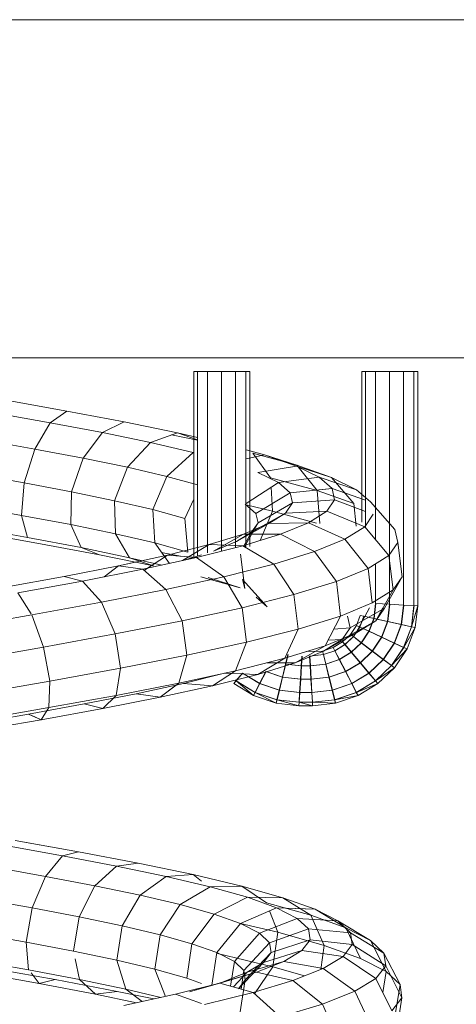
# Model space of a CAD drawing. Units: inches. Extents: x 20 to 6040, y 10 to 4267.
# Drawn here: x 1748 to 1785, y 3398 to 3481 of the extents above; entities that cross this region are included whole.
import ezdxf

# ---------------------------------------------------------------- set-up
doc = ezdxf.new("R2010")
doc.units = ezdxf.units.IN
doc.header["$MEASUREMENT"] = 0

# ---------------------------------------------------------------- blocks, each defined once
blk = doc.blocks.new('2014_DWG-661732-South')
at = {"lineweight": 9}
for p, q in [((38451.616, 391.677), (39602.347, 391.677)), ((39157.44, 363.297), (39388.313, 363.297)), ((39243.018, 342.504), (39243.018, 362.154)), ((39243.339, 362.154), (39243.018, 362.154)), ((39243.018, 362.154), (39243.327, 362.154)), ((39243.021, 361.955), (39243.018, 362.154)), ((39243.339, 362.154), (39244.204, 362.154)), ((39243.339, 342.521), (39243.339, 362.154)), ((39244.204, 362.154), (39245.381, 362.154)), ((39244.204, 342.568), (39244.204, 362.154)), ((39245.381, 362.154), (39246.555, 362.154)), ((39245.381, 342.633), (39245.381, 362.154)), ((39246.555, 362.154), (39247.411, 362.154)), ((39246.555, 348.055), (39246.555, 362.154)), ((39247.72, 362.154), (39247.399, 362.154)), ((39247.411, 362.154), (39247.72, 362.154)), ((39247.411, 349.07), (39247.411, 362.154)), ((39247.72, 349.529), (39247.72, 362.154)), ((39257.446, 362.154), (39257.125, 362.154)), ((39257.125, 347.487), (39257.125, 362.154)), ((39257.125, 362.154), (39257.434, 362.154)), ((39258.311, 362.154), (39257.446, 362.154)), ((39257.446, 347.376), (39257.446, 362.154)), ((39259.488, 362.154), (39258.311, 362.154)), ((39258.311, 347.385), (39258.311, 362.154)), ((39260.662, 362.154), (39259.488, 362.154)), ((39259.488, 347.088), (39259.488, 362.154)), ((39261.518, 362.154), (39260.662, 362.154)), ((39260.662, 346.946), (39260.662, 362.154)), ((39261.827, 362.154), (39261.506, 362.154)), ((39261.518, 362.154), (39261.827, 362.154)), ((39261.518, 346.683), (39261.518, 362.154)), ((39261.827, 362.154), (39261.827, 346.588)), ((39272.501, 358.846), (39277.595, 359.752)), ((39267.662, 357.935), (39272.501, 358.846)), ((39272.501, 358.846), (39273.88, 357.866)), ((39273.88, 357.866), (39278.491, 358.686)), ((39263.202, 357.018), (39267.662, 357.935)), ((39267.662, 357.935), (39269.503, 357.042)), ((39269.503, 357.042), (39273.88, 357.866)), ((39275.186, 355.658), (39273.88, 357.866)), ((39261.518, 356.626), (39263.202, 357.018)), ((39261.518, 356.626), (39263.202, 357.018)), ((39261.518, 356.435), (39263.202, 357.018)), ((39261.518, 356.435), (39263.202, 357.018)), ((39261.518, 356.391), (39263.703, 356.84)), ((39263.202, 357.018), (39265.471, 356.213)), ((39265.471, 356.213), (39269.503, 357.042)), ((39271.129, 354.895), (39269.503, 357.042)), ((39261.888, 355.38), (39265.471, 356.213)), ((39267.402, 354.129), (39265.471, 356.213)), ((39275.186, 355.658), (39279.469, 356.419)), ((39253.174, 354.297), (39256.857, 355.314)), ((39256.857, 355.314), (39255.383, 353.246)), ((39255.875, 355.166), (39257.434, 355.597)), ((39255.875, 355.166), (39257.434, 355.597)), ((39264.097, 353.36), (39261.888, 355.38)), ((39271.129, 354.895), (39275.186, 355.658)), ((39276.066, 352.814), (39275.186, 355.658)), ((39253.174, 354.297), (39255.875, 355.166)), ((39253.174, 354.297), (39255.875, 355.166)), ((39253.203, 354.232), (39255.875, 355.166)), ((39254.194, 354.578), (39255.875, 355.166)), ((39255.875, 355.166), (39257.434, 354.839)), ((39267.402, 354.129), (39271.129, 354.895)), ((39272.104, 352.068), (39271.129, 354.895)), ((39250.254, 353.275), (39253.174, 354.297)), ((39250.254, 353.275), (39253.174, 354.297)), ((39250.254, 353.275), (39253.203, 354.232)), ((39250.254, 353.275), (39253.203, 354.232)), ((39251.299, 353.292), (39253.203, 354.232)), ((39251.299, 353.292), (39253.203, 354.232)), ((39253.174, 354.297), (39251.471, 352.166)), ((39253.203, 354.232), (39256.435, 353.697)), ((39254.715, 352.848), (39256.435, 353.697)), ((39264.097, 353.36), (39267.402, 354.129)), ((39268.477, 351.323), (39267.402, 354.129)), ((39276.066, 352.814), (39280.266, 353.56)), ((39248.175, 352.249), (39251.299, 353.292)), ((39248.175, 352.249), (39251.299, 353.292)), ((39248.175, 352.249), (39250.254, 353.275)), ((39248.175, 352.249), (39250.254, 353.275)), ((39250.254, 353.275), (39248.376, 351.083)), ((39250.254, 353.275), (39248.376, 351.083)), ((39250.219, 352.347), (39251.299, 353.292)), ((39250.219, 352.347), (39251.299, 353.292)), ((39251.299, 353.292), (39254.715, 352.848)), ((39251.471, 352.166), (39255.383, 353.246)), ((39253.738, 351.994), (39254.715, 352.848)), ((39257.434, 351.083), (39254.715, 352.848)), ((39261.518, 352.649), (39264.097, 353.36)), ((39265.274, 350.578), (39264.097, 353.36)), ((39272.104, 352.068), (39276.066, 352.814)), ((39276.287, 350.095), (39276.066, 352.814)), ((39246.997, 351.218), (39248.175, 352.249)), ((39247.411, 351.363), (39250.219, 352.347)), ((39247.411, 351.363), (39250.219, 352.347)), ((39248.376, 351.083), (39251.471, 352.166)), ((39249.999, 351.396), (39250.219, 352.347)), ((39250.219, 352.347), (39251.619, 352.207)), ((39250.219, 352.347), (39253.738, 351.994)), ((39251.471, 352.166), (39251.228, 349.409)), ((39253.54, 351.135), (39253.738, 351.994)), ((39256.613, 350.255), (39253.738, 351.994)), ((39255.334, 352.447), (39255.211, 350.446)), ((39268.477, 351.323), (39272.104, 352.068)), ((39272.167, 349.319), (39272.104, 352.068)), ((39246.997, 351.218), (39244.937, 348.909)), ((39247.411, 350.426), (39249.999, 351.396)), ((39248.376, 351.083), (39248.176, 349.192)), ((39250.656, 350.439), (39249.999, 351.396)), ((39249.999, 351.396), (39253.54, 351.135)), ((39254.134, 350.27), (39253.54, 351.135)), ((39256.432, 349.47), (39253.54, 351.135)), ((39262.572, 349.832), (39261.827, 351.447)), ((39265.274, 350.578), (39268.477, 351.323)), ((39268.409, 348.547), (39268.477, 351.323)), ((39247.472, 349.142), (39250.656, 350.439)), ((39252.183, 349.476), (39250.656, 350.439)), ((39250.656, 350.439), (39254.134, 350.27)), ((39251.534, 349.43), (39255.211, 350.446)), ((39255.515, 349.4), (39254.134, 350.27)), ((39256.974, 348.682), (39254.134, 350.27)), ((39255.211, 350.446), (39257.434, 350.964)), ((39255.211, 350.446), (39256.251, 347.986)), ((39256.432, 349.47), (39256.613, 350.255)), ((39256.613, 350.255), (39257.506, 351.036)), ((39262.572, 349.832), (39265.274, 350.578)), ((39265.102, 347.777), (39265.274, 350.578)), ((39276.287, 350.095), (39280.67, 350.874)), ((39247.472, 349.142), (39246.758, 350.182)), ((39249.129, 348.098), (39252.183, 349.476)), ((39254.553, 348.508), (39252.183, 349.476)), ((39252.183, 349.476), (39255.515, 349.4)), ((39256.974, 348.682), (39256.432, 349.47)), ((39257.565, 347.446), (39256.432, 349.47)), ((39262.323, 347.011), (39262.572, 349.832)), ((39272.167, 349.319), (39276.287, 350.095)), ((39275.788, 348.23), (39276.287, 350.095)), ((39244.686, 347.819), (39244.937, 348.909)), ((39247.472, 349.142), (39245.436, 346.727)), ((39249.129, 348.098), (39247.472, 349.142)), ((39257.659, 348.525), (39255.515, 349.4)), ((39258.232, 347.89), (39255.515, 349.4)), ((39258.232, 347.89), (39256.974, 348.682)), ((39257.639, 347.49), (39256.974, 348.682)), ((39268.409, 348.547), (39272.167, 349.319)), ((39271.3, 347.385), (39272.167, 349.319)), ((39274.704, 347.719), (39279.998, 348.66)), ((39275.788, 348.23), (39280.572, 349.08)), ((39244.686, 347.819), (39244.337, 344.941)), ((39245.436, 346.727), (39244.686, 347.819)), ((39249.129, 348.098), (39247.171, 345.634)), ((39251.695, 347.049), (39249.129, 348.098)), ((39251.695, 347.049), (39254.553, 348.508)), ((39254.553, 348.508), (39257.659, 348.525)), ((39257.715, 347.535), (39254.553, 348.508)), ((39260.522, 347.643), (39257.659, 348.525)), ((39260.182, 347.093), (39257.659, 348.525)), ((39260.182, 347.093), (39258.232, 347.89)), ((39262.323, 347.011), (39265.102, 347.777)), ((39263.877, 346.06), (39265.102, 347.777)), ((39265.102, 347.777), (39268.409, 348.547)), ((39267.215, 346.545), (39268.409, 348.547)), ((39271.3, 347.385), (39275.788, 348.23)), ((39251.695, 347.049), (39249.852, 344.538)), ((39255.113, 345.997), (39251.695, 347.049)), ((39255.113, 345.997), (39257.715, 347.535)), ((39257.715, 347.535), (39260.522, 347.643)), ((39261.599, 346.556), (39257.715, 347.535)), ((39264.042, 346.757), (39260.522, 347.643)), ((39262.771, 346.301), (39260.522, 347.643)), ((39262.947, 346.657), (39264.536, 346.984)), ((39267.215, 346.545), (39271.3, 347.385)), ((39269.737, 346.783), (39274.704, 347.719)), ((39269.737, 346.783), (39271.3, 347.385)), ((39245.436, 346.727), (39245.092, 343.842)), ((39247.171, 345.634), (39245.436, 346.727)), ((39257.551, 343.969), (39257.9, 346.847)), ((39259.303, 344.941), (39261.599, 346.556)), ((39262.731, 346.31), (39261.171, 346.789)), ((39261.599, 346.556), (39264.042, 346.757)), ((39266.117, 345.572), (39261.599, 346.556)), ((39268.14, 345.865), (39264.042, 346.757)), ((39265.978, 345.489), (39264.042, 346.757)), ((39264.525, 345.919), (39267.215, 346.545)), ((39265.216, 345.853), (39269.737, 346.783)), ((39265.216, 345.853), (39267.215, 346.545)), ((39268.14, 345.865), (39266.746, 346.168)), ((39246.555, 342.697), (39246.555, 346.022)), ((39247.171, 345.634), (39246.834, 342.745)), ((39249.852, 344.538), (39247.171, 345.634)), ((39255.113, 345.997), (39253.413, 343.442)), ((39259.303, 344.941), (39255.113, 345.997)), ((39264.168, 343.881), (39266.117, 345.572)), ((39266.117, 345.572), (39268.14, 345.865)), ((39266.117, 345.572), (39268.14, 345.865)), ((39271.163, 344.582), (39266.117, 345.572)), ((39272.719, 344.967), (39268.14, 345.865)), ((39272.719, 344.967), (39268.14, 345.865)), ((39269.357, 344.936), (39268.14, 345.865)), ((39269.357, 344.936), (39268.14, 345.865)), ((39244.337, 344.941), (39245.805, 342.318)), ((39245.092, 343.842), (39244.337, 344.941)), ((39249.852, 344.538), (39249.517, 341.648)), ((39253.413, 343.442), (39249.852, 344.538)), ((39255.665, 342.418), (39257.726, 344.726)), ((39257.551, 343.969), (39257.726, 344.726)), ((39259.303, 344.941), (39257.77, 342.344)), ((39257.92, 344.01), (39261.246, 344.929)), ((39257.92, 344.01), (39260.62, 344.88)), ((39264.168, 343.881), (39259.303, 344.941)), ((39269.589, 342.817), (39271.163, 344.582)), ((39271.163, 344.582), (39272.719, 344.967)), ((39271.163, 344.582), (39272.719, 344.967)), ((39276.615, 343.587), (39271.163, 344.582)), ((39277.673, 344.063), (39272.719, 344.967)), ((39277.673, 344.063), (39272.719, 344.967)), ((39246.834, 342.745), (39245.092, 343.842)), ((39245.092, 343.842), (39246.533, 341.259)), ((39264.168, 343.881), (39262.813, 341.244)), ((39269.589, 342.817), (39264.168, 343.881)), ((39253.413, 343.442), (39253.073, 340.553)), ((39257.77, 342.344), (39253.413, 343.442)), ((39255.665, 342.418), (39256.597, 343.234)), ((39269.589, 342.817), (39268.42, 340.144)), ((39275.436, 341.75), (39269.589, 342.817)), ((39275.496, 341.843), (39276.615, 343.587)), ((39243.339, 342.521), (39243.018, 342.504)), ((39243.239, 340.683), (39243.018, 342.504)), ((39243.239, 340.683), (39243.018, 342.504)), ((39243.542, 340.752), (39243.018, 342.504)), ((39243.542, 340.752), (39243.018, 342.504)), ((39243.542, 340.752), (39243.327, 342.521)), ((39243.542, 340.752), (39243.327, 342.521)), ((39243.339, 342.521), (39244.204, 342.568)), ((39243.554, 340.752), (39243.339, 342.521)), ((39243.554, 340.752), (39243.339, 342.521)), ((39244.381, 340.939), (39244.183, 342.568)), ((39244.381, 340.939), (39244.183, 342.568)), ((39244.204, 342.568), (39245.381, 342.633)), ((39244.402, 340.939), (39244.204, 342.568)), ((39244.402, 340.939), (39244.204, 342.568)), ((39245.532, 341.194), (39245.357, 342.633)), ((39245.532, 341.194), (39245.357, 342.633)), ((39245.381, 342.633), (39246.555, 342.697)), ((39245.556, 341.194), (39245.381, 342.633)), ((39245.556, 341.194), (39245.381, 342.633)), ((39245.8, 342.327), (39245.805, 342.318)), ((39245.805, 342.318), (39245.807, 342.327)), ((39245.805, 342.318), (39245.807, 342.327)), ((39246.533, 341.259), (39245.805, 342.318)), ((39246.533, 341.259), (39245.805, 342.318)), ((39245.805, 342.318), (39248.697, 340.653)), ((39245.805, 342.318), (39248.697, 340.653)), ((39245.937, 342.327), (39246.533, 341.259)), ((39246.686, 341.449), (39246.534, 342.697)), ((39246.686, 341.449), (39246.534, 342.697)), ((39246.707, 341.449), (39246.555, 342.697)), ((39246.707, 341.449), (39246.555, 342.697)), ((39249.517, 341.648), (39246.834, 342.745)), ((39247.059, 342.327), (39248.207, 340.204)), ((39247.059, 342.327), (39248.207, 340.204)), ((39257.77, 342.344), (39257.409, 339.46)), ((39262.813, 341.244), (39257.77, 342.344)), ((39245.532, 341.194), (39244.381, 340.939)), ((39245.532, 341.194), (39244.381, 340.939)), ((39244.402, 340.939), (39245.556, 341.194)), ((39244.402, 340.939), (39245.556, 341.194)), ((39246.686, 341.449), (39245.532, 341.194)), ((39246.686, 341.449), (39245.532, 341.194)), ((39246.029, 339.873), (39245.532, 341.194)), ((39246.029, 339.873), (39245.532, 341.194)), ((39245.556, 341.194), (39246.707, 341.449)), ((39245.556, 341.194), (39246.707, 341.449)), ((39246.054, 339.873), (39245.556, 341.194)), ((39246.054, 339.873), (39245.556, 341.194)), ((39248.207, 340.204), (39246.533, 341.259)), ((39248.207, 340.204), (39246.533, 341.259)), ((39246.533, 341.259), (39249.373, 339.671)), ((39246.533, 341.259), (39249.373, 339.671)), ((39247.534, 341.636), (39246.686, 341.449)), ((39247.534, 341.636), (39246.686, 341.449)), ((39247.094, 340.366), (39246.686, 341.449)), ((39247.094, 340.366), (39246.686, 341.449)), ((39246.707, 341.449), (39247.546, 341.636)), ((39246.707, 341.449), (39247.546, 341.636)), ((39247.115, 340.366), (39246.707, 341.449)), ((39247.115, 340.366), (39246.707, 341.449)), ((39247.848, 341.705), (39247.534, 341.636)), ((39247.848, 341.704), (39247.534, 341.636)), ((39247.876, 340.728), (39247.534, 341.636)), ((39247.876, 340.728), (39247.534, 341.636)), ((39247.546, 341.636), (39247.848, 341.705)), ((39247.546, 341.636), (39247.848, 341.704)), ((39247.888, 340.728), (39247.546, 341.636)), ((39247.888, 340.728), (39247.546, 341.636)), ((39248.167, 340.86), (39247.848, 341.705)), ((39248.167, 340.86), (39247.848, 341.704)), ((39248.697, 340.653), (39248.924, 341.641)), ((39248.697, 340.653), (39248.924, 341.641)), ((39253.073, 340.553), (39249.517, 341.648)), ((39249.517, 341.648), (39250.78, 339.153)), ((39262.813, 341.244), (39262.418, 338.369)), ((39268.42, 340.144), (39262.813, 341.244)), ((39275.436, 341.75), (39274.452, 339.043)), ((39281.565, 340.68), (39275.436, 341.75)), ((39243.554, 340.752), (39243.239, 340.683)), ((39243.239, 340.683), (39243.542, 340.752)), ((39243.554, 340.752), (39243.239, 340.683)), ((39243.239, 340.683), (39243.542, 340.752)), ((39243.917, 338.885), (39243.239, 340.683)), ((39243.917, 338.885), (39243.239, 340.683)), ((39244.195, 339.018), (39243.239, 340.683)), ((39244.195, 339.018), (39243.239, 340.683)), ((39244.381, 340.939), (39243.542, 340.752)), ((39244.381, 340.939), (39243.542, 340.752)), ((39244.195, 339.018), (39243.542, 340.752)), ((39244.195, 339.018), (39243.542, 340.752)), ((39243.554, 340.752), (39244.402, 340.939)), ((39243.554, 340.752), (39244.402, 340.939)), ((39244.207, 339.018), (39243.554, 340.752)), ((39244.207, 339.018), (39243.554, 340.752)), ((39244.969, 339.379), (39244.381, 340.939)), ((39244.969, 339.379), (39244.381, 340.939)), ((39244.99, 339.379), (39244.402, 340.939)), ((39244.99, 339.379), (39244.402, 340.939)), ((39247.094, 340.366), (39246.029, 339.873)), ((39247.094, 340.366), (39246.029, 339.873)), ((39246.054, 339.873), (39247.115, 340.366)), ((39246.054, 339.873), (39247.115, 340.366)), ((39247.876, 340.728), (39247.094, 340.366)), ((39247.876, 340.728), (39247.094, 340.366)), ((39247.735, 339.409), (39247.094, 340.366)), ((39247.735, 339.409), (39247.094, 340.366)), ((39247.115, 340.366), (39247.888, 340.728)), ((39247.115, 340.366), (39247.888, 340.728)), ((39247.756, 339.409), (39247.115, 340.366)), ((39247.756, 339.409), (39247.115, 340.366)), ((39248.167, 340.86), (39247.876, 340.728)), ((39248.167, 340.86), (39247.876, 340.728)), ((39248.415, 339.924), (39247.876, 340.728)), ((39248.415, 339.924), (39247.876, 340.728)), ((39247.888, 340.728), (39248.167, 340.86)), ((39247.888, 340.728), (39248.167, 340.86)), ((39248.427, 339.924), (39247.888, 340.728)), ((39248.427, 339.924), (39247.888, 340.728)), ((39248.668, 340.112), (39248.167, 340.86)), ((39248.668, 340.112), (39248.167, 340.86)), ((39249.373, 339.671), (39248.697, 340.653)), ((39248.697, 340.653), (39250.072, 340.552)), ((39249.373, 339.671), (39248.697, 340.653)), ((39248.697, 340.653), (39250.072, 340.552)), ((39257.409, 339.46), (39253.073, 340.553)), ((39253.073, 340.553), (39254.181, 338.107)), ((39246.029, 339.873), (39244.969, 339.379)), ((39246.029, 339.873), (39244.969, 339.379)), ((39244.99, 339.379), (39246.054, 339.873)), ((39244.99, 339.379), (39246.054, 339.873)), ((39246.811, 338.707), (39246.029, 339.873)), ((39246.811, 338.707), (39246.029, 339.873)), ((39246.835, 338.707), (39246.054, 339.873)), ((39246.835, 338.707), (39246.054, 339.873)), ((39248.415, 339.924), (39247.735, 339.409)), ((39248.415, 339.924), (39247.735, 339.409)), ((39247.756, 339.409), (39248.427, 339.924)), ((39247.756, 339.409), (39248.427, 339.924)), ((39248.207, 340.204), (39250.924, 338.694)), ((39248.207, 340.204), (39250.924, 338.694)), ((39250.78, 339.153), (39248.207, 340.204)), ((39250.78, 339.153), (39248.207, 340.204)), ((39248.668, 340.112), (39248.415, 339.924)), ((39248.668, 340.112), (39248.415, 339.924)), ((39249.123, 339.251), (39248.415, 339.924)), ((39249.123, 339.251), (39248.415, 339.924)), ((39248.427, 339.924), (39248.668, 340.112)), ((39248.427, 339.924), (39248.668, 340.112)), ((39249.135, 339.251), (39248.427, 339.924)), ((39249.135, 339.251), (39248.427, 339.924)), ((39249.327, 339.486), (39248.668, 340.112)), ((39249.327, 339.486), (39248.668, 340.112)), ((39250.924, 338.694), (39249.373, 339.671)), ((39249.373, 339.671), (39250.547, 339.614)), ((39250.924, 338.694), (39249.373, 339.671)), ((39249.373, 339.671), (39250.547, 339.614)), ((39268.42, 340.144), (39267.97, 337.28)), ((39274.452, 339.043), (39268.42, 340.144)), ((39244.207, 339.018), (39243.917, 338.885)), ((39243.917, 338.885), (39244.195, 339.018)), ((39244.207, 339.018), (39243.917, 338.885)), ((39243.917, 338.885), (39244.195, 339.018)), ((39244.978, 337.302), (39243.917, 338.885)), ((39244.978, 337.302), (39243.917, 338.885)), ((39245.219, 337.49), (39243.917, 338.885)), ((39245.219, 337.49), (39243.917, 338.885)), ((39244.969, 339.379), (39244.195, 339.018)), ((39244.969, 339.379), (39244.195, 339.018)), ((39245.219, 337.49), (39244.195, 339.018)), ((39245.219, 337.49), (39244.195, 339.018)), ((39244.207, 339.018), (39244.99, 339.379)), ((39244.207, 339.018), (39244.99, 339.379)), ((39245.231, 337.49), (39244.207, 339.018)), ((39245.231, 337.49), (39244.207, 339.018)), ((39245.89, 338.004), (39244.969, 339.379)), ((39245.89, 338.004), (39244.969, 339.379)), ((39245.911, 338.004), (39244.99, 339.379)), ((39245.911, 338.004), (39244.99, 339.379)), ((39246.811, 338.707), (39245.89, 338.004)), ((39246.811, 338.707), (39245.89, 338.004)), ((39245.911, 338.004), (39246.835, 338.707)), ((39245.911, 338.004), (39246.835, 338.707)), ((39247.735, 339.409), (39246.811, 338.707)), ((39247.735, 339.409), (39246.811, 338.707)), ((39247.835, 337.734), (39246.811, 338.707)), ((39247.835, 337.734), (39246.811, 338.707)), ((39246.835, 338.707), (39247.756, 339.409)), ((39246.835, 338.707), (39247.756, 339.409)), ((39247.86, 337.734), (39246.835, 338.707)), ((39247.86, 337.734), (39246.835, 338.707)), ((39248.577, 338.61), (39247.735, 339.409)), ((39248.577, 338.61), (39247.735, 339.409)), ((39248.598, 338.61), (39247.756, 339.409)), ((39248.598, 338.61), (39247.756, 339.409)), ((39249.123, 339.251), (39248.577, 338.61)), ((39249.123, 339.251), (39248.577, 338.61)), ((39248.598, 338.61), (39249.135, 339.251)), ((39248.598, 338.61), (39249.135, 339.251)), ((39249.327, 339.486), (39249.123, 339.251)), ((39249.327, 339.486), (39249.123, 339.251)), ((39249.97, 338.74), (39249.123, 339.251)), ((39249.97, 338.74), (39249.123, 339.251)), ((39249.135, 339.251), (39249.327, 339.486)), ((39249.135, 339.251), (39249.327, 339.486)), ((39249.982, 338.74), (39249.135, 339.251)), ((39249.982, 338.74), (39249.135, 339.251)), ((39250.115, 339.01), (39249.327, 339.486)), ((39250.115, 339.01), (39249.327, 339.486)), ((39249.97, 338.74), (39249.585, 338.001)), ((39249.97, 338.74), (39249.585, 338.001)), ((39249.606, 338.001), (39249.982, 338.74)), ((39249.606, 338.001), (39249.982, 338.74)), ((39250.115, 339.01), (39249.97, 338.74)), ((39250.115, 339.01), (39249.97, 338.74)), ((39250.927, 338.415), (39249.97, 338.74)), ((39250.927, 338.415), (39249.97, 338.74)), ((39249.982, 338.74), (39250.115, 339.01)), ((39249.982, 338.74), (39250.115, 339.01)), ((39250.939, 338.415), (39249.982, 338.74)), ((39250.939, 338.415), (39249.982, 338.74)), ((39251.005, 338.708), (39250.115, 339.01)), ((39251.005, 338.708), (39250.115, 339.01)), ((39250.78, 339.153), (39253.304, 337.722)), ((39254.181, 338.107), (39250.78, 339.153)), ((39250.78, 339.153), (39253.304, 337.722)), ((39253.304, 337.722), (39250.924, 338.694)), ((39253.304, 337.722), (39250.924, 338.694)), ((39250.924, 338.694), (39252.381, 338.661)), ((39250.924, 338.694), (39252.381, 338.661)), ((39251.005, 338.708), (39250.927, 338.415)), ((39251.005, 338.708), (39250.927, 338.415)), ((39250.939, 338.415), (39251.005, 338.708)), ((39250.939, 338.415), (39251.005, 338.708)), ((39262.418, 338.369), (39257.409, 339.46)), ((39257.409, 339.46), (39258.319, 337.064)), ((39274.452, 339.043), (39273.926, 336.193)), ((39280.758, 337.942), (39274.452, 339.043)), ((39245.89, 338.004), (39245.219, 337.49)), ((39245.89, 338.004), (39245.219, 337.49)), ((39245.231, 337.49), (39245.911, 338.004)), ((39245.231, 337.49), (39245.911, 338.004)), ((39247.097, 336.858), (39245.89, 338.004)), ((39247.097, 336.858), (39245.89, 338.004)), ((39247.118, 336.858), (39245.911, 338.004)), ((39247.118, 336.858), (39245.911, 338.004)), ((39248.577, 338.61), (39247.835, 337.734)), ((39248.577, 338.61), (39247.835, 337.734)), ((39247.86, 337.734), (39248.598, 338.61)), ((39247.86, 337.734), (39248.598, 338.61)), ((39249.585, 338.001), (39248.577, 338.61)), ((39249.585, 338.001), (39248.577, 338.61)), ((39249.606, 338.001), (39248.598, 338.61)), ((39249.606, 338.001), (39248.598, 338.61)), ((39249.585, 338.001), (39249.063, 336.993)), ((39249.585, 338.001), (39249.063, 336.993)), ((39249.088, 336.993), (39249.606, 338.001)), ((39249.088, 336.993), (39249.606, 338.001)), ((39250.725, 337.614), (39249.585, 338.001)), ((39250.725, 337.614), (39249.585, 338.001)), ((39250.746, 337.614), (39249.606, 338.001)), ((39250.746, 337.614), (39249.606, 338.001)), ((39250.927, 338.415), (39250.725, 337.614)), ((39250.927, 338.415), (39250.725, 337.614)), ((39250.746, 337.614), (39250.939, 338.415)), ((39250.746, 337.614), (39250.939, 338.415)), ((39252.093, 338.287), (39250.927, 338.415)), ((39252.093, 338.287), (39250.927, 338.415)), ((39252.105, 338.287), (39250.939, 338.415)), ((39252.105, 338.287), (39250.939, 338.415)), ((39252.093, 338.287), (39252.039, 337.47)), ((39252.093, 338.287), (39252.039, 337.47)), ((39252.06, 337.47), (39252.105, 338.287)), ((39252.06, 337.47), (39252.105, 338.287)), ((39252.739, 338.287), (39252.784, 337.47)), ((39252.739, 338.287), (39252.784, 337.47)), ((39252.806, 337.47), (39252.752, 338.287)), ((39252.806, 337.47), (39252.752, 338.287)), ((39253.906, 338.415), (39254.098, 337.614)), ((39253.906, 338.415), (39254.098, 337.614)), ((39254.12, 337.614), (39253.918, 338.415)), ((39254.12, 337.614), (39253.918, 338.415)), ((39254.181, 338.107), (39256.443, 336.756)), ((39258.319, 337.064), (39254.181, 338.107)), ((39254.181, 338.107), (39256.443, 336.756)), ((39267.97, 337.28), (39262.418, 338.369)), ((39262.418, 338.369), (39263.086, 336.025)), ((39245.231, 337.49), (39244.978, 337.302)), ((39244.978, 337.302), (39245.219, 337.49)), ((39245.231, 337.49), (39244.978, 337.302)), ((39244.978, 337.302), (39245.219, 337.49)), ((39246.368, 335.982), (39244.978, 337.302)), ((39246.368, 335.982), (39244.978, 337.302)), ((39246.56, 336.217), (39244.978, 337.302)), ((39246.56, 336.217), (39244.978, 337.302)), ((39246.56, 336.217), (39245.219, 337.49)), ((39246.56, 336.217), (39245.219, 337.49)), ((39246.572, 336.217), (39245.231, 337.49)), ((39246.572, 336.217), (39245.231, 337.49)), ((39247.835, 337.734), (39247.097, 336.858)), ((39247.835, 337.734), (39247.097, 336.858)), ((39247.118, 336.858), (39247.86, 337.734)), ((39247.118, 336.858), (39247.86, 337.734)), ((39249.063, 336.993), (39247.835, 337.734)), ((39249.063, 336.993), (39247.835, 337.734)), ((39249.088, 336.993), (39247.86, 337.734)), ((39249.088, 336.993), (39247.86, 337.734)), ((39250.725, 337.614), (39250.455, 336.52)), ((39250.725, 337.614), (39250.455, 336.52)), ((39250.479, 336.52), (39250.746, 337.614)), ((39250.479, 336.52), (39250.746, 337.614)), ((39252.039, 337.47), (39250.725, 337.614)), ((39252.039, 337.47), (39250.725, 337.614)), ((39252.06, 337.47), (39250.746, 337.614)), ((39252.06, 337.47), (39250.746, 337.614)), ((39252.039, 337.47), (39251.97, 336.354)), ((39252.039, 337.47), (39251.97, 336.354)), ((39251.994, 336.354), (39252.06, 337.47)), ((39251.994, 336.354), (39252.06, 337.47)), ((39252.784, 337.47), (39252.039, 337.47)), ((39252.784, 337.47), (39252.039, 337.47)), ((39252.806, 337.47), (39252.06, 337.47)), ((39252.806, 337.47), (39252.06, 337.47)), ((39254.098, 337.614), (39252.784, 337.47)), ((39254.098, 337.614), (39252.784, 337.47)), ((39252.784, 337.47), (39252.85, 336.354)), ((39252.784, 337.47), (39252.85, 336.354)), ((39254.12, 337.614), (39252.806, 337.47)), ((39254.12, 337.614), (39252.806, 337.47)), ((39252.875, 336.354), (39252.806, 337.47)), ((39252.875, 336.354), (39252.806, 337.47)), ((39253.304, 337.722), (39255.657, 337.735)), ((39253.304, 337.722), (39255.657, 337.735)), ((39256.443, 336.756), (39253.304, 337.722)), ((39256.443, 336.756), (39253.304, 337.722)), ((39254.098, 337.614), (39254.366, 336.52)), ((39254.098, 337.614), (39254.366, 336.52)), ((39254.39, 336.52), (39254.12, 337.614)), ((39254.39, 336.52), (39254.12, 337.614)), ((39258.319, 337.064), (39260.255, 335.796)), ((39263.086, 336.025), (39258.319, 337.064)), ((39258.319, 337.064), (39260.255, 335.796)), ((39273.926, 336.193), (39267.97, 337.28)), ((39267.97, 337.28), (39268.358, 334.991)), ((39246.572, 336.217), (39246.368, 335.982)), ((39246.368, 335.982), (39246.56, 336.217)), ((39246.572, 336.217), (39246.368, 335.982)), ((39246.368, 335.982), (39246.56, 336.217)), ((39247.097, 336.858), (39246.56, 336.217)), ((39247.097, 336.858), (39246.56, 336.217)), ((39248.169, 335.245), (39246.56, 336.217)), ((39248.169, 335.245), (39246.56, 336.217)), ((39246.572, 336.217), (39247.118, 336.858)), ((39246.572, 336.217), (39247.118, 336.858)), ((39248.181, 335.245), (39246.572, 336.217)), ((39248.181, 335.245), (39246.572, 336.217)), ((39248.545, 335.984), (39247.097, 336.858)), ((39248.545, 335.984), (39247.097, 336.858)), ((39248.566, 335.984), (39247.118, 336.858)), ((39248.566, 335.984), (39247.118, 336.858)), ((39249.063, 336.993), (39248.545, 335.984)), ((39249.063, 336.993), (39248.545, 335.984)), ((39248.566, 335.984), (39249.088, 336.993)), ((39248.566, 335.984), (39249.088, 336.993)), ((39250.455, 336.52), (39249.063, 336.993)), ((39250.455, 336.52), (39249.063, 336.993)), ((39250.479, 336.52), (39249.088, 336.993)), ((39250.479, 336.52), (39249.088, 336.993)), ((39250.455, 336.52), (39250.187, 335.426)), ((39250.455, 336.52), (39250.187, 335.426)), ((39250.209, 335.426), (39250.479, 336.52)), ((39250.209, 335.426), (39250.479, 336.52)), ((39251.97, 336.354), (39250.455, 336.52)), ((39251.97, 336.354), (39250.455, 336.52)), ((39251.994, 336.354), (39250.479, 336.52)), ((39251.994, 336.354), (39250.479, 336.52)), ((39251.97, 336.354), (39251.904, 335.238)), ((39251.97, 336.354), (39251.904, 335.238)), ((39251.925, 335.238), (39251.994, 336.354)), ((39251.925, 335.238), (39251.994, 336.354)), ((39252.85, 336.354), (39251.97, 336.354)), ((39252.85, 336.354), (39251.97, 336.354)), ((39252.875, 336.354), (39251.994, 336.354)), ((39252.875, 336.354), (39251.994, 336.354)), ((39254.366, 336.52), (39252.85, 336.354)), ((39254.366, 336.52), (39252.85, 336.354)), ((39252.85, 336.354), (39252.92, 335.238)), ((39252.85, 336.354), (39252.92, 335.238)), ((39254.39, 336.52), (39252.875, 336.354)), ((39254.39, 336.52), (39252.875, 336.354)), ((39252.941, 335.238), (39252.875, 336.354)), ((39252.941, 335.238), (39252.875, 336.354)), ((39255.757, 336.993), (39254.366, 336.52)), ((39255.757, 336.993), (39254.366, 336.52)), ((39254.366, 336.52), (39254.636, 335.426)), ((39254.366, 336.52), (39254.636, 335.426)), ((39255.782, 336.993), (39254.39, 336.52)), ((39255.782, 336.993), (39254.39, 336.52)), ((39254.657, 335.426), (39254.39, 336.52)), ((39254.657, 335.426), (39254.39, 336.52)), ((39255.757, 336.993), (39256.279, 335.984)), ((39255.757, 336.993), (39256.279, 335.984)), ((39256.3, 335.984), (39255.782, 336.993)), ((39256.3, 335.984), (39255.782, 336.993)), ((39257.727, 336.858), (39256.279, 335.984)), ((39257.727, 336.858), (39256.279, 335.984)), ((39257.748, 336.858), (39256.3, 335.984)), ((39257.748, 336.858), (39256.3, 335.984)), ((39256.443, 336.756), (39259.235, 336.864)), ((39256.443, 336.756), (39259.235, 336.864)), ((39260.255, 335.796), (39256.443, 336.756)), ((39260.255, 335.796), (39256.443, 336.756)), ((39258.273, 336.217), (39256.664, 335.245)), ((39258.273, 336.217), (39256.664, 335.245)), ((39258.285, 336.217), (39256.676, 335.245)), ((39258.285, 336.217), (39256.676, 335.245)), ((39258.273, 336.217), (39256.809, 334.975)), ((39258.273, 336.217), (39256.809, 334.975)), ((39257.727, 336.858), (39258.273, 336.217)), ((39257.727, 336.858), (39258.273, 336.217)), ((39258.285, 336.217), (39257.748, 336.858)), ((39258.285, 336.217), (39257.748, 336.858)), ((39258.477, 335.982), (39258.273, 336.217)), ((39258.477, 335.982), (39258.273, 336.217)), ((39258.285, 336.217), (39258.477, 335.982)), ((39258.285, 336.217), (39258.477, 335.982)), ((39262.698, 335.997), (39259.25, 336.865)), ((39280.137, 335.108), (39273.926, 336.193)), ((39273.926, 336.193), (39274, 333.962)), ((39248.035, 334.975), (39246.368, 335.982)), ((39248.035, 334.975), (39246.368, 335.982)), ((39248.169, 335.245), (39246.368, 335.982)), ((39248.169, 335.245), (39246.368, 335.982)), ((39248.545, 335.984), (39248.169, 335.245)), ((39248.545, 335.984), (39248.169, 335.245)), ((39248.181, 335.245), (39248.566, 335.984)), ((39248.181, 335.245), (39248.566, 335.984)), ((39250.187, 335.426), (39248.545, 335.984)), ((39250.187, 335.426), (39248.545, 335.984)), ((39250.209, 335.426), (39248.566, 335.984)), ((39250.209, 335.426), (39248.566, 335.984)), ((39250.187, 335.426), (39249.995, 334.625)), ((39250.187, 335.426), (39249.995, 334.625)), ((39250.007, 334.625), (39250.209, 335.426)), ((39250.007, 334.625), (39250.209, 335.426)), ((39251.904, 335.238), (39250.187, 335.426)), ((39251.904, 335.238), (39250.187, 335.426)), ((39251.925, 335.238), (39250.209, 335.426)), ((39251.925, 335.238), (39250.209, 335.426)), ((39254.636, 335.426), (39252.92, 335.238)), ((39254.636, 335.426), (39252.92, 335.238)), ((39254.657, 335.426), (39252.941, 335.238)), ((39254.657, 335.426), (39252.941, 335.238)), ((39256.279, 335.984), (39254.636, 335.426)), ((39256.279, 335.984), (39254.636, 335.426)), ((39254.636, 335.426), (39254.838, 334.625)), ((39254.636, 335.426), (39254.838, 334.625)), ((39256.3, 335.984), (39254.657, 335.426)), ((39256.3, 335.984), (39254.657, 335.426)), ((39254.85, 334.625), (39254.657, 335.426)), ((39254.85, 334.625), (39254.657, 335.426)), ((39256.279, 335.984), (39256.664, 335.245)), ((39256.279, 335.984), (39256.664, 335.245)), ((39256.676, 335.245), (39256.3, 335.984)), ((39256.676, 335.245), (39256.3, 335.984)), ((39258.477, 335.982), (39256.809, 334.975)), ((39258.477, 335.982), (39256.809, 334.975)), ((39260.255, 335.796), (39262.698, 335.997)), ((39260.255, 335.796), (39262.698, 335.997)), ((39264.639, 334.841), (39260.255, 335.796)), ((39264.639, 334.841), (39260.255, 335.796)), ((39266.662, 335.134), (39262.698, 335.997)), ((39268.358, 334.991), (39263.086, 336.025)), ((39263.086, 336.025), (39264.639, 334.841)), ((39263.293, 335.867), (39264.639, 334.841)), ((39248.181, 335.245), (39248.035, 334.975)), ((39248.035, 334.975), (39248.169, 335.245)), ((39248.181, 335.245), (39248.035, 334.975)), ((39248.035, 334.975), (39248.169, 335.245)), ((39249.929, 334.332), (39248.035, 334.975)), ((39249.929, 334.332), (39248.035, 334.975)), ((39249.995, 334.625), (39248.035, 334.975)), ((39249.995, 334.625), (39248.035, 334.975)), ((39249.995, 334.625), (39248.169, 335.245)), ((39249.995, 334.625), (39248.169, 335.245)), ((39250.007, 334.625), (39248.181, 335.245)), ((39250.007, 334.625), (39248.181, 335.245)), ((39250.007, 334.625), (39249.929, 334.332)), ((39249.929, 334.332), (39249.995, 334.625)), ((39250.007, 334.625), (39249.929, 334.332)), ((39249.929, 334.332), (39249.995, 334.625)), ((39251.859, 334.421), (39249.995, 334.625)), ((39251.859, 334.421), (39249.995, 334.625)), ((39251.871, 334.421), (39250.007, 334.625)), ((39251.871, 334.421), (39250.007, 334.625)), ((39251.904, 335.238), (39251.859, 334.421)), ((39251.904, 335.238), (39251.859, 334.421)), ((39251.871, 334.421), (39251.925, 335.238)), ((39251.871, 334.421), (39251.925, 335.238)), ((39252.92, 335.238), (39251.904, 335.238)), ((39252.92, 335.238), (39251.904, 335.238)), ((39252.941, 335.238), (39251.925, 335.238)), ((39252.941, 335.238), (39251.925, 335.238)), ((39252.92, 335.238), (39252.974, 334.421)), ((39252.92, 335.238), (39252.974, 334.421)), ((39252.986, 334.421), (39252.941, 335.238)), ((39252.986, 334.421), (39252.941, 335.238)), ((39254.838, 334.625), (39252.974, 334.421)), ((39254.838, 334.625), (39252.974, 334.421)), ((39254.85, 334.625), (39252.986, 334.421)), ((39254.85, 334.625), (39252.986, 334.421)), ((39254.838, 334.625), (39252.998, 334.122)), ((39254.838, 334.625), (39252.998, 334.122)), ((39256.664, 335.245), (39254.838, 334.625)), ((39256.664, 335.245), (39254.838, 334.625)), ((39254.916, 334.332), (39254.838, 334.625)), ((39254.916, 334.332), (39254.838, 334.625)), ((39256.676, 335.245), (39254.85, 334.625)), ((39256.676, 335.245), (39254.85, 334.625)), ((39254.85, 334.625), (39254.916, 334.332)), ((39254.85, 334.625), (39254.916, 334.332)), ((39256.664, 335.245), (39254.916, 334.332)), ((39256.664, 335.245), (39254.916, 334.332)), ((39256.809, 334.975), (39254.916, 334.332)), ((39256.809, 334.975), (39254.916, 334.332)), ((39256.809, 334.975), (39256.664, 335.245)), ((39256.809, 334.975), (39256.664, 335.245)), ((39256.676, 335.245), (39256.809, 334.975)), ((39256.676, 335.245), (39256.809, 334.975)), ((39264.639, 334.841), (39266.662, 335.134)), ((39264.639, 334.841), (39266.662, 335.134)), ((39269.48, 333.892), (39264.639, 334.841)), ((39269.48, 333.892), (39264.639, 334.841)), ((39271.037, 334.276), (39266.662, 335.134)), ((39274, 333.962), (39268.358, 334.991)), ((39268.358, 334.991), (39269.48, 333.892)), ((39251.859, 334.421), (39249.929, 334.332)), ((39251.859, 334.421), (39249.929, 334.332)), ((39251.847, 334.122), (39249.929, 334.332)), ((39251.847, 334.122), (39249.929, 334.332)), ((39252.974, 334.421), (39251.847, 334.122)), ((39251.871, 334.421), (39251.847, 334.122)), ((39251.847, 334.122), (39251.859, 334.421)), ((39252.974, 334.421), (39251.847, 334.122)), ((39251.871, 334.421), (39251.847, 334.122)), ((39251.847, 334.122), (39251.859, 334.421)), ((39252.998, 334.122), (39251.847, 334.122)), ((39252.998, 334.122), (39251.847, 334.122)), ((39252.974, 334.421), (39251.859, 334.421)), ((39252.974, 334.421), (39251.859, 334.421)), ((39252.986, 334.421), (39251.871, 334.421)), ((39252.986, 334.421), (39251.871, 334.421)), ((39252.998, 334.122), (39252.974, 334.421)), ((39252.998, 334.122), (39252.974, 334.421)), ((39252.986, 334.421), (39252.998, 334.122)), ((39252.986, 334.421), (39252.998, 334.122)), ((39254.916, 334.332), (39252.998, 334.122)), ((39254.916, 334.332), (39252.998, 334.122)), ((39269.48, 333.892), (39271.037, 334.276)), ((39269.48, 333.892), (39271.037, 334.276)), ((39274.653, 332.948), (39269.48, 333.892)), ((39274.653, 332.948), (39269.48, 333.892)), ((39275.711, 333.424), (39271.037, 334.276)), ((39279.87, 332.937), (39274, 333.962)), ((39274, 333.962), (39274.653, 332.948)), ((39274.653, 332.948), (39275.711, 333.424)), ((39274.653, 332.948), (39275.496, 333.327)), ((39280.027, 332.011), (39274.653, 332.948)), ((39280.027, 332.011), (39274.653, 332.948)), ((39280.566, 332.577), (39275.711, 333.424)), ((39271.517, 321.864), (39276.819, 322.811)), ((39271.517, 321.864), (39276.201, 322.7)), ((39272.855, 321.532), (39277.646, 322.388)), ((39266.495, 320.911), (39271.517, 321.864)), ((39266.495, 320.911), (39271.517, 321.864)), ((39268.316, 320.672), (39272.855, 321.532)), ((39272.855, 321.532), (39271.517, 321.864)), ((39274.275, 319.81), (39272.855, 321.532)), ((39261.882, 319.953), (39266.495, 320.911)), ((39261.882, 319.953), (39266.495, 320.911)), ((39264.145, 319.806), (39268.316, 320.672)), ((39268.316, 320.672), (39266.495, 320.911)), ((39268.316, 320.672), (39266.495, 320.911)), ((39270.13, 319.024), (39268.316, 320.672)), ((39274.275, 319.81), (39278.657, 320.592)), ((39257.798, 318.989), (39261.882, 319.953)), ((39257.798, 318.989), (39261.882, 319.953)), ((39260.45, 318.934), (39264.145, 319.806)), ((39261.882, 319.953), (39261.171, 319.415)), ((39261.882, 319.953), (39261.171, 319.415)), ((39264.145, 319.806), (39261.882, 319.953)), ((39264.145, 319.806), (39261.882, 319.953)), ((39266.327, 318.235), (39264.145, 319.806)), ((39270.13, 319.024), (39274.275, 319.81)), ((39275.396, 317.158), (39274.275, 319.81)), ((39254.351, 318.02), (39257.798, 318.989)), ((39254.351, 318.02), (39257.798, 318.989)), ((39257.798, 318.989), (39255.716, 317.592)), ((39257.798, 318.989), (39255.716, 317.592)), ((39257.33, 318.058), (39260.45, 318.934)), ((39260.45, 318.934), (39257.798, 318.989)), ((39260.45, 318.934), (39257.798, 318.989)), ((39262.963, 317.442), (39260.45, 318.934)), ((39266.327, 318.235), (39270.13, 319.024)), ((39271.451, 316.41), (39270.13, 319.024)), ((39251.634, 317.046), (39254.351, 318.02)), ((39251.634, 317.046), (39254.351, 318.02)), ((39254.351, 318.02), (39251.985, 316.543)), ((39254.351, 318.02), (39251.985, 316.543)), ((39257.33, 318.058), (39254.351, 318.02)), ((39257.33, 318.058), (39254.351, 318.02)), ((39254.87, 317.175), (39257.33, 318.058)), ((39260.126, 316.645), (39257.33, 318.058)), ((39262.963, 317.442), (39266.327, 318.235)), ((39267.843, 315.662), (39266.327, 318.235)), ((39251.985, 316.543), (39255.716, 317.592)), ((39260.126, 316.645), (39262.963, 317.442)), ((39264.663, 314.912), (39262.963, 317.442)), ((39275.396, 317.158), (39279.581, 317.904)), ((39251.634, 317.046), (39249.051, 315.49)), ((39251.634, 317.046), (39249.051, 315.49)), ((39249.051, 315.49), (39251.985, 316.543)), ((39249.724, 316.065), (39251.634, 317.046)), ((39249.724, 316.065), (39251.634, 317.046)), ((39250.868, 314.022), (39251.985, 316.543)), ((39254.87, 317.175), (39251.634, 317.046)), ((39254.127, 317.145), (39251.634, 317.046)), ((39253.139, 316.287), (39254.87, 317.175)), ((39254.763, 315.117), (39255.456, 316.917)), ((39257.892, 315.844), (39254.87, 317.175)), ((39257.892, 315.844), (39260.126, 316.645)), ((39261.989, 314.161), (39260.126, 316.645)), ((39267.843, 315.662), (39271.451, 316.41)), ((39271.451, 316.41), (39275.396, 317.158)), ((39271.925, 313.53), (39271.451, 316.41)), ((39275.918, 314.287), (39275.396, 317.158)), ((39249.724, 316.065), (39246.991, 314.433)), ((39249.724, 316.065), (39246.991, 314.433)), ((39248.677, 315.08), (39249.724, 316.065)), ((39253.139, 316.287), (39249.724, 316.065)), ((39252.189, 315.394), (39253.139, 316.287)), ((39256.321, 315.039), (39253.139, 316.287)), ((39254.763, 315.117), (39257.892, 315.856)), ((39256.321, 315.039), (39257.892, 315.844)), ((39259.889, 313.408), (39257.892, 315.844)), ((39264.663, 314.912), (39267.843, 315.662)), ((39268.288, 312.775), (39267.843, 315.662)), ((39248.677, 315.08), (39245.865, 313.372)), ((39248.677, 315.08), (39245.865, 313.372)), ((39246.991, 314.433), (39249.051, 315.49)), ((39246.991, 314.433), (39249.051, 315.49)), ((39247.812, 312.925), (39249.051, 315.49)), ((39248.529, 314.089), (39248.677, 315.08)), ((39252.189, 315.394), (39248.677, 315.08)), ((39250.868, 314.022), (39254.763, 315.117)), ((39252.055, 314.495), (39252.189, 315.394)), ((39255.46, 314.229), (39252.189, 315.394)), ((39255.195, 312.228), (39254.763, 315.117)), ((39255.46, 314.229), (39256.321, 315.039)), ((39258.418, 312.654), (39256.321, 315.039)), ((39261.989, 314.161), (39264.663, 314.912)), ((39265.094, 312.022), (39264.663, 314.912)), ((39275.918, 314.287), (39280.17, 315.045)), ((39245.673, 311.826), (39246.991, 314.433)), ((39245.673, 311.826), (39246.991, 314.433)), ((39248.529, 314.089), (39245.706, 312.307)), ((39248.307, 313.949), (39245.706, 312.307)), ((39245.865, 313.372), (39246.991, 314.433)), ((39245.865, 313.372), (39246.991, 314.433)), ((39247.812, 312.925), (39250.868, 314.022)), ((39252.055, 314.495), (39248.529, 314.089)), ((39249.293, 313.093), (39248.529, 314.089)), ((39251.168, 312.009), (39250.868, 314.022)), ((39252.749, 313.59), (39252.055, 314.495)), ((39255.338, 313.415), (39252.055, 314.495)), ((39255.338, 313.415), (39255.46, 314.229)), ((39257.614, 311.898), (39255.46, 314.229)), ((39259.889, 313.408), (39261.989, 314.161)), ((39262.42, 311.271), (39261.989, 314.161)), ((39271.925, 313.53), (39275.918, 314.287)), ((39275.701, 311.966), (39275.918, 314.287)), ((39244.506, 310.727), (39245.865, 313.372)), ((39244.506, 310.727), (39245.865, 313.372)), ((39245.706, 312.307), (39245.865, 313.372)), ((39245.706, 312.307), (39245.865, 313.372)), ((39249.293, 313.093), (39246.525, 311.239)), ((39252.749, 313.59), (39249.293, 313.093)), ((39250.959, 312.092), (39249.293, 313.093)), ((39254.264, 312.679), (39252.749, 313.59)), ((39255.967, 312.596), (39252.749, 313.59)), ((39255.195, 312.228), (39259.843, 313.325)), ((39255.967, 312.596), (39255.338, 313.415)), ((39257.501, 311.14), (39255.338, 313.415)), ((39258.418, 312.654), (39259.889, 313.408)), ((39260.304, 310.674), (39259.889, 313.408)), ((39268.288, 312.775), (39271.925, 313.53)), ((39244.342, 309.626), (39245.706, 312.307)), ((39244.342, 309.626), (39245.706, 312.307)), ((39245.673, 311.826), (39247.812, 312.925)), ((39246.525, 311.239), (39245.706, 312.307)), ((39254.264, 312.679), (39250.959, 312.092)), ((39256.574, 311.763), (39254.264, 312.679)), ((39257.338, 311.773), (39254.264, 312.679)), ((39257.338, 311.773), (39255.967, 312.596)), ((39258.085, 310.379), (39255.967, 312.596)), ((39257.614, 311.898), (39258.418, 312.654)), ((39258.739, 310.596), (39258.418, 312.654)), ((39265.094, 312.022), (39268.288, 312.775)), ((39267.542, 310.349), (39268.288, 312.775)), ((39271.425, 311.155), (39271.789, 312.887)), ((39275.701, 311.966), (39280.267, 312.781)), ((39244.506, 310.727), (39245.673, 311.826)), ((39244.506, 310.727), (39245.673, 311.826)), ((39245.948, 310.068), (39245.673, 311.826)), ((39250.959, 312.092), (39248.307, 310.168)), ((39253.495, 311.085), (39250.959, 312.092)), ((39252.516, 311.474), (39255.195, 312.228)), ((39256.574, 311.763), (39253.495, 311.085)), ((39255.195, 312.228), (39256.719, 309.958)), ((39259.63, 310.841), (39256.574, 311.763)), ((39259.426, 310.945), (39256.574, 311.763)), ((39259.426, 310.945), (39257.338, 311.773)), ((39258.501, 310.53), (39257.338, 311.773)), ((39257.501, 311.14), (39257.614, 311.898)), ((39257.861, 310.354), (39257.614, 311.898)), ((39262.42, 311.271), (39265.094, 312.022)), ((39264.212, 309.731), (39265.094, 312.022)), ((39271.425, 311.155), (39275.701, 311.966)), ((39273.465, 311.149), (39279.017, 312.141)), ((39274.803, 310.817), (39279.845, 311.718)), ((39274.803, 310.817), (39279.845, 311.718)), ((39274.803, 310.817), (39275.496, 311.704)), ((39244.342, 309.626), (39244.506, 310.727)), ((39244.342, 309.626), (39244.506, 310.727)), ((39244.965, 307.854), (39244.506, 310.727)), ((39244.965, 307.854), (39244.506, 310.727)), ((39245.187, 308.525), (39246.525, 311.239)), ((39248.307, 310.168), (39246.525, 311.239)), ((39253.495, 311.085), (39251.014, 309.094)), ((39256.847, 310.074), (39253.495, 311.085)), ((39259.63, 310.841), (39256.847, 310.074)), ((39258.085, 310.379), (39257.501, 311.14)), ((39257.961, 308.278), (39257.501, 311.14)), ((39262.188, 310.112), (39259.426, 310.945)), ((39263.366, 309.913), (39259.63, 310.841)), ((39262.188, 310.112), (39259.63, 310.841)), ((39261.171, 310.824), (39262.42, 311.271)), ((39267.542, 310.349), (39271.425, 311.155)), ((39268.264, 310.162), (39273.465, 311.149)), ((39270.085, 309.923), (39271.425, 311.155)), ((39270.085, 309.923), (39274.803, 310.817)), ((39270.085, 309.923), (39274.803, 310.817)), ((39273.465, 311.149), (39274.803, 310.817)), ((39273.465, 311.149), (39274.803, 310.817)), ((39247.02, 307.424), (39248.307, 310.168)), ((39251.014, 309.094), (39248.307, 310.168)), ((39256.847, 310.074), (39254.584, 308.017)), ((39260.938, 309.058), (39256.847, 310.074)), ((39263.366, 309.913), (39261.171, 309.14)), ((39267.696, 308.98), (39263.366, 309.913)), ((39264.582, 309.651), (39267.542, 310.349)), ((39265.182, 309.522), (39268.264, 310.162)), ((39266.168, 309.309), (39267.542, 310.349)), ((39266.641, 309.208), (39270.085, 309.923)), ((39266.641, 309.208), (39270.085, 309.923)), ((39268.264, 310.162), (39270.085, 309.923)), ((39268.264, 310.162), (39270.085, 309.923)), ((39244.803, 306.765), (39244.342, 309.626)), ((39244.803, 306.765), (39244.342, 309.626)), ((39245.187, 308.525), (39244.342, 309.626)), ((39245.187, 308.525), (39244.342, 309.626)), ((39249.796, 306.322), (39251.014, 309.094)), ((39254.584, 308.017), (39251.014, 309.094))]:
    blk.add_line(p, q, dxfattribs=at)

msp = doc.modelspace()

# ---------------------------------------------------------------- block references
at = {"lineweight": 9, "xscale": -1}
msp.add_blockref('2014_DWG-661732-South', (41024.448, 3088.877), dxfattribs=at)

doc.saveas('drawing.dxf')
